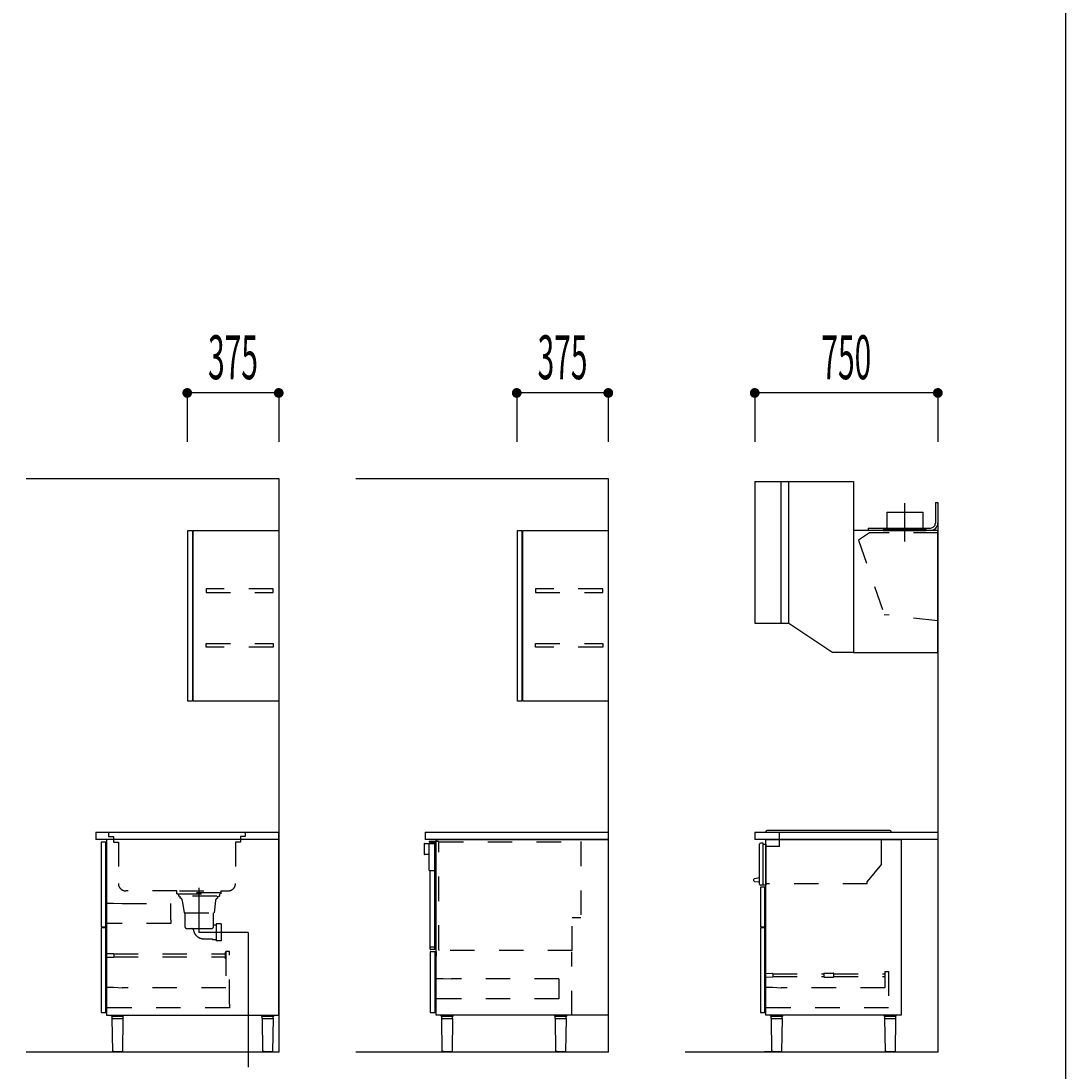
# Model space of a CAD drawing. Extents: x 0 to 28725, y 0 to 20400.
# Drawn here: x 24144 to 28425, y 8222 to 12524 of the extents above; entities that cross this region are included whole.
import ezdxf
from ezdxf.enums import TextEntityAlignment as Align

# ---------------------------------------------------------------- set-up
doc = ezdxf.new("R2010")
doc.units = 0
for name, pattern in [('CHUUSEN', [0]), ('GOKUBOSOSEN', [0]), ('HASEN', [200, 100, -100]), ('ITTENSASEN', [1250, 1000, -100, 50, -100]), ('SAISEN', [0]), ('SUNPOUSEN', [0])]:
    doc.linetypes.add(name, pattern=pattern)
doc.layers.add('1', color=7, linetype='GOKUBOSOSEN')
doc.layers.add('WAKU', color=7, linetype='GOKUBOSOSEN')
doc.styles.add('標準4', font='txt', dxfattribs={"bigfont": 'BIGFONT'})
doc.dimstyles.get("Standard").update_dxf_attribs({"dimtxt": 2.5, "dimasz": 2.5, "dimexe": 1.25, "dimexo": 0.625, "dimtad": 1, "dimcen": 2.5, "dimazin": 3, "dimtfac": 1, "dimtmove": 0, "dimatfit": 3})

# ---------------------------------------------------------------- blocks, each defined once
blk = doc.blocks.new('*D0')
at = {"layer": '1', "color": 7, "linetype": 'SUNPOUSEN'}
blk.add_line((27900, 16300), (27150, 16300), dxfattribs=at)
at = {"layer": '1', "color": 7, "linetype": 'SUNPOUSEN', "const_width": 20}
for points in [[(27160, 16300, 1), (27140, 16300, 1)], [(27910, 16300, 1), (27890, 16300, 1)]]:
    blk.add_lwpolyline(points, format="xyb", close=True, dxfattribs=at)
at = {"layer": '1', "color": 7, "style": '標準4', "width": 0.5}
blk.add_text('750', height=180, dxfattribs=at).set_placement((27525, 16300), align=Align.BOTTOM_CENTER)
blk = doc.blocks.new('*D1')
at = {"layer": '1', "color": 7, "linetype": 'SUNPOUSEN'}
blk.add_line((26550, 16300), (26175, 16300), dxfattribs=at)
at = {"layer": '1', "color": 7, "linetype": 'SUNPOUSEN', "const_width": 20}
for points in [[(26185, 16300, 1), (26165, 16300, 1)], [(26560, 16300, 1), (26540, 16300, 1)]]:
    blk.add_lwpolyline(points, format="xyb", close=True, dxfattribs=at)
at = {"layer": '1', "color": 7, "style": '標準4', "width": 0.5}
blk.add_text('375', height=180, dxfattribs=at).set_placement((26362.5, 16300), align=Align.BOTTOM_CENTER)
blk = doc.blocks.new('*D2')
at = {"layer": '1', "color": 7, "linetype": 'SUNPOUSEN'}
blk.add_line((25200, 16300), (24825, 16300), dxfattribs=at)
at = {"layer": '1', "color": 7, "linetype": 'SUNPOUSEN', "const_width": 20}
for points in [[(24835, 16300, 1), (24815, 16300, 1)], [(25210, 16300, 1), (25190, 16300, 1)]]:
    blk.add_lwpolyline(points, format="xyb", close=True, dxfattribs=at)
at = {"layer": '1', "color": 7, "style": '標準4', "width": 0.5}
blk.add_text('375', height=180, dxfattribs=at).set_placement((25012.5, 16300), align=Align.BOTTOM_CENTER)
blk = doc.blocks.new('*D3')
at = {"layer": '1', "color": 7, "linetype": 'SUNPOUSEN'}
blk.add_line((25200, 13150), (24450, 13150), dxfattribs=at)
at = {"layer": '1', "color": 7, "linetype": 'SUNPOUSEN', "const_width": 20}
for points in [[(24460, 13150, 1), (24440, 13150, 1)], [(25210, 13150, 1), (25190, 13150, 1)]]:
    blk.add_lwpolyline(points, format="xyb", close=True, dxfattribs=at)
at = {"layer": '1', "color": 7, "style": '標準4', "width": 0.5}
blk.add_text('750', height=180, dxfattribs=at).set_placement((24825, 13150), align=Align.BOTTOM_CENTER)
blk = doc.blocks.new('*D4')
at = {"layer": '1', "color": 7, "linetype": 'SUNPOUSEN'}
blk.add_line((25800, 13150), (26550, 13150), dxfattribs=at)
at = {"layer": '1', "color": 7, "linetype": 'SUNPOUSEN', "const_width": 20}
for points in [[(25810, 13150, 1), (25790, 13150, 1)], [(26560, 13150, 1), (26540, 13150, 1)]]:
    blk.add_lwpolyline(points, format="xyb", close=True, dxfattribs=at)
at = {"layer": '1', "color": 7, "style": '標準4', "width": 0.5}
blk.add_text('750', height=180, dxfattribs=at).set_placement((26175, 13150), align=Align.BOTTOM_CENTER)
blk = doc.blocks.new('*D5')
at = {"layer": '1', "color": 7, "linetype": 'SUNPOUSEN'}
blk.add_line((27150, 13150), (27899.999991, 13150), dxfattribs=at)
at = {"layer": '1', "color": 7, "linetype": 'SUNPOUSEN', "const_width": 20}
for points in [[(27160, 13150, 1), (27140, 13150, 1)], [(27909.999991, 13150, 1), (27889.999991, 13150, 1)]]:
    blk.add_lwpolyline(points, format="xyb", close=True, dxfattribs=at)
at = {"layer": '1', "color": 7, "style": '標準4', "width": 0.5}
blk.add_text('750', height=180, dxfattribs=at).set_placement((27524.999996, 13150), align=Align.BOTTOM_CENTER)
blk = doc.blocks.new('*D13')
at = {"layer": '1', "color": 7, "linetype": 'SUNPOUSEN'}
blk.add_line((27900, 11000), (27150, 11000), dxfattribs=at)
at = {"layer": '1', "color": 7, "linetype": 'SUNPOUSEN', "const_width": 20}
for points in [[(27160, 11000, 1), (27140, 11000, 1)], [(27910, 11000, 1), (27890, 11000, 1)]]:
    blk.add_lwpolyline(points, format="xyb", close=True, dxfattribs=at)
at = {"layer": '1', "color": 7, "style": '標準4', "width": 0.5}
blk.add_text('750', height=180, dxfattribs=at).set_placement((27525, 11000), align=Align.BOTTOM_CENTER)
blk = doc.blocks.new('*D14')
at = {"layer": '1', "color": 7, "linetype": 'SUNPOUSEN'}
blk.add_line((26550, 11000), (26175, 11000), dxfattribs=at)
at = {"layer": '1', "color": 7, "linetype": 'SUNPOUSEN', "const_width": 20}
for points in [[(26185, 11000, 1), (26165, 11000, 1)], [(26560, 11000, 1), (26540, 11000, 1)]]:
    blk.add_lwpolyline(points, format="xyb", close=True, dxfattribs=at)
at = {"layer": '1', "color": 7, "style": '標準4', "width": 0.5}
blk.add_text('375', height=180, dxfattribs=at).set_placement((26362.5, 11000), align=Align.BOTTOM_CENTER)
blk = doc.blocks.new('*D15')
at = {"layer": '1', "color": 7, "linetype": 'SUNPOUSEN'}
blk.add_line((25200, 11000), (24825, 11000), dxfattribs=at)
at = {"layer": '1', "color": 7, "linetype": 'SUNPOUSEN', "const_width": 20}
for points in [[(24835, 11000, 1), (24815, 11000, 1)], [(25210, 11000, 1), (25190, 11000, 1)]]:
    blk.add_lwpolyline(points, format="xyb", close=True, dxfattribs=at)
at = {"layer": '1', "color": 7, "style": '標準4', "width": 0.5}
blk.add_text('375', height=180, dxfattribs=at).set_placement((25012.5, 11000), align=Align.BOTTOM_CENTER)
blk = doc.blocks.new('BLOCK1')
at = {"layer": 'WAKU', "color": 7, "linetype": 'SAISEN'}
blk.add_line((28425, 675), (28425, 20125), dxfattribs=at)

msp = doc.modelspace()

# ---------------------------------------------------------------- linework, layer by layer
at = {"layer": '1', "color": 7, "linetype": 'SAISEN'}
for p, q in [((24825, 11000), (24825, 10800)), ((25200, 11000), (25200, 10800)), ((26175, 11000), (26175, 10800)), ((26550, 11000), (26550, 10800)), ((27150, 11000), (27150, 10800)), ((27900, 11000), (27900, 10800)), ((24165.491272, 10650), (25199.99999, 10650)), ((25199.99999, 10650), (25199.999991, 8300)), ((25515.491281, 10650), (26549.999999, 10650)), ((26549.999999, 10650), (26550, 8300)), ((27149.99999, 10636.5), (27149.99999, 10056.5)), ((27149.99999, 10636.5), (27554.99999, 10636.5)), ((27256.99999, 10636.5), (27256.99999, 10056.5)), ((27289.99999, 10056.5), (27289.99999, 10636.5)), ((27554.99999, 10636.5), (27554.99999, 9936.5)), ((27889.99999, 10551.5), (27899.99999, 10551.5)), ((27889.99999, 10551.5), (27889.99999, 10466.5)), ((27899.99999, 10551.5), (27899.999991, 8300)), ((27899.99999, 10551.5), (27899.99999, 10466.494441)), ((27690.99999, 10511.5), (27690.99999, 10447.3)), ((27690.99999, 10511.5), (27838.99999, 10511.5)), ((27838.99999, 10511.5), (27838.99999, 10447.3)), ((27899.99999, 10436.5), (27554.99999, 10436.5)), ((27554.99999, 10436.5), (27554.99999, 9936.5)), ((27614.99999, 10446.5), (27869.99999, 10446.5)), ((27614.99999, 10446.5), (27614.99999, 10436.5)), ((27869.988321, 10436.500002), (27614.99999, 10436.5)), ((27676.09999, 10440.5), (27676.09999, 10436.5)), ((27852.09999, 10440.5), (27676.09999, 10440.5)), ((27676.09999, 10436.5), (27852.09999, 10436.5)), ((27680.136545, 10440.5), (27684.636545, 10440.5)), ((27852.09999, 10440.5), (27852.09999, 10436.5)), ((27899.99999, 9936.5), (27899.99999, 10436.5)), ((27149.99999, 10056.5), (27289.99999, 10056.5)), ((27289.99999, 10056.5), (27469.99999, 9936.5)), ((27554.99999, 9936.5), (27469.99999, 9936.5)), ((27554.99999, 9936.5), (27899.99999, 9936.5)), ((27703.842458, 9207.325), (27199.975018, 9207.324999)), ((24449.999989, 9199.999999), (24449.999989, 9169.999999)), ((24449.999989, 9199.999999), (25199.999989, 9199.999999)), ((25199.999989, 9169.999999), (24449.999989, 9169.999999)), ((24494.999983, 9170.000001), (24494.999983, 8975.000002)), ((24512.999988, 9170.000001), (24494.999983, 9170.000001)), ((25199.999989, 9170.000001), (25149.999988, 9170.000001)), ((25199.999989, 8449.999999), (25199.999989, 9199.999999)), ((25199.999989, 8449.999999), (25199.999989, 9170.000001)), ((25799.999999, 9200), (26549.999999, 9200)), ((25799.999999, 9200), (25799.999999, 9170)), ((26550, 9170), (25800, 9170)), ((27149.99999, 9200), (27899.99999, 9200)), ((27149.99999, 9200), (27149.99999, 9170)), ((27899.999991, 9170), (27149.999991, 9170)), ((27194.975018, 9199.999999), (27194.975018, 9202.324999)), ((27708.842458, 9200.060158), (27708.842458, 9202.325)), ((24490.999997, 9159.999991), (24472.999999, 9159.999991)), ((24472.999999, 9159.999991), (24472.999999, 8812.999991)), ((24490.999997, 8812.999991), (24490.999997, 9159.999991)), ((27169.813058, 8987.764755), (27169.813058, 9150.51032)), ((27184.482214, 9155.51032), (27174.813058, 9155.51032)), ((27184.482215, 8982.764755), (27184.482214, 9155.51032)), ((27184.482214, 9150.51032), (27194.999998, 9150.51032)), ((27194.999998, 9150.51032), (27194.999998, 8982.764755)), ((27146.696593, 9001.202784), (27146.807809, 9007.857632)), ((27149.213196, 9010.748069), (27169.160311, 9014.778741)), ((27149.575593, 8998.155079), (27169.160311, 8997.367265)), ((27190.999999, 8975), (27173.000001, 8975)), ((27173.000001, 8975), (27173.000001, 8812.999992)), ((27194.999998, 8982.764755), (27174.813058, 8982.764755)), ((27190.999999, 8812.999992), (27190.999999, 8975)), ((24472.999999, 8812.999991), (24490.999997, 8812.999991)), ((24490.999997, 8808.000006), (24472.999999, 8808.000006)), ((24472.999999, 8808.000006), (24472.999999, 8461.000006)), ((24490.999997, 8461.000006), (24490.999997, 8808.000006)), ((27173.000001, 8812.999992), (27190.999999, 8812.999992)), ((27190.999999, 8808.000007), (27173.000001, 8808.000007)), ((27173.000001, 8808.000007), (27173.000001, 8461.000007)), ((27190.999999, 8461.000007), (27190.999999, 8808.000007)), ((25845, 8710), (25845, 8692)), ((25841, 8514), (25841, 8599)), ((24472.999999, 8461.000006), (24490.999997, 8461.000006)), ((24494.999983, 8468.000004), (24494.999983, 8449.999999)), ((24515.499991, 8447), (24515.499991, 8450)), ((24515.499991, 8450), (24564.499991, 8450)), ((24515.499991, 8447), (24564.499991, 8447)), ((24517.619991, 8437), (24517.619991, 8447)), ((24517.619991, 8437), (24562.379991, 8437)), ((24519.979991, 8301), (24518.249991, 8437)), ((24561.749991, 8437), (24560.019991, 8301)), ((24562.379991, 8437), (24562.379991, 8447)), ((24564.499991, 8447), (24564.499991, 8450)), ((25130.5, 8447), (25130.5, 8450)), ((25130.5, 8450), (25179.5, 8450)), ((25130.5, 8447), (25179.5, 8447)), ((25132.62, 8437), (25132.62, 8447)), ((25132.62, 8437), (25177.38, 8437)), ((25134.98, 8301), (25133.25, 8437)), ((25176.75, 8437), (25175.02, 8301)), ((25177.38, 8437), (25177.38, 8447)), ((25179.5, 8447), (25179.5, 8450)), ((25865.5, 8447), (25865.5, 8450)), ((25865.5, 8450), (25914.5, 8450)), ((25865.5, 8447), (25914.5, 8447)), ((25867.62, 8437), (25867.62, 8447)), ((25867.62, 8437), (25912.38, 8437)), ((25869.98, 8301), (25868.25, 8437)), ((25911.75, 8437), (25910.02, 8301)), ((25912.38, 8437), (25912.38, 8447)), ((25914.5, 8447), (25914.5, 8450)), ((26330.500009, 8447), (26330.500009, 8450)), ((26330.500009, 8450), (26379.500009, 8450)), ((26330.500009, 8447), (26379.500009, 8447)), ((26332.620009, 8437), (26332.620009, 8447)), ((26332.620009, 8437), (26377.380009, 8437)), ((26334.980009, 8301), (26333.250009, 8437)), ((26376.750009, 8437), (26375.020009, 8301)), ((26377.380009, 8437), (26377.380009, 8447)), ((26379.500009, 8447), (26379.500009, 8450)), ((27173.000001, 8461.000007), (27190.999999, 8461.000007)), ((27215.499992, 8447.000001), (27215.499992, 8450.000001)), ((27215.499992, 8450.000001), (27264.499992, 8450.000001)), ((27215.499992, 8447.000001), (27264.499992, 8447.000001)), ((27217.619992, 8437.000001), (27217.619992, 8447.000001)), ((27217.619992, 8437.000001), (27262.379992, 8437.000001)), ((27219.979992, 8301.000001), (27218.249992, 8437.000001)), ((27261.749992, 8437.000001), (27260.019992, 8301.000001)), ((27262.379992, 8437.000001), (27262.379992, 8447.000001)), ((27264.499992, 8447.000001), (27264.499992, 8450.000001)), ((27680.5, 8447), (27680.5, 8450)), ((27680.5, 8450), (27729.5, 8450)), ((27680.5, 8447), (27729.5, 8447)), ((27682.62, 8437), (27682.62, 8447)), ((27682.62, 8437), (27727.38, 8437)), ((27684.98, 8301), (27683.25, 8437)), ((27726.75, 8437), (27725.02, 8301)), ((27727.38, 8437), (27727.38, 8447)), ((27729.5, 8447), (27729.5, 8450)), ((24165.491272, 8300), (25199.999991, 8300)), ((24524.999991, 8301), (24519.979991, 8301)), ((24524.999991, 8301), (24524.999991, 8300)), ((24554.999991, 8300), (24524.999991, 8300)), ((24554.999991, 8300), (24554.999991, 8301)), ((24554.999991, 8301), (24560.019991, 8301)), ((25140, 8301), (25134.98, 8301)), ((25140, 8301), (25140, 8300)), ((25170, 8300), (25140, 8300)), ((25170, 8300), (25170, 8301)), ((25170, 8301), (25175.02, 8301)), ((25515.491281, 8300), (26550, 8300)), ((25875, 8301), (25869.98, 8301)), ((25875, 8301), (25875, 8300)), ((25905, 8300), (25875, 8300)), ((25905, 8300), (25905, 8301)), ((25905, 8301), (25910.02, 8301)), ((26340.000009, 8301), (26334.980009, 8301)), ((26340.000009, 8301), (26340.000009, 8300)), ((26370.000009, 8300), (26340.000009, 8300)), ((26370.000009, 8300), (26370.000009, 8301)), ((26370.000009, 8301), (26375.020009, 8301)), ((26865.491272, 8300), (27899.999991, 8300)), ((27220.000009, 8300), (27190.000009, 8300)), ((27224.999992, 8301.000001), (27219.979992, 8301.000001)), ((27224.999992, 8301.000001), (27224.999992, 8300.000001)), ((27254.999992, 8300.000001), (27224.999992, 8300.000001)), ((27254.999992, 8300.000001), (27254.999992, 8301.000001)), ((27254.999992, 8301.000001), (27260.019992, 8301.000001)), ((27690, 8301), (27684.98, 8301)), ((27690, 8301), (27690, 8300)), ((27720, 8300), (27690, 8300)), ((27720, 8300), (27720, 8301)), ((27720, 8301), (27725.02, 8301))]:
    msp.add_line(p, q, dxfattribs=at)
at = {"layer": '1', "color": 7, "linetype": 'ITTENSASEN'}
for p, q in [((27764.99999, 10390.70266), (27764.99999, 10548.518291)), ((24872.999989, 8971.963516), (24872.999989, 8789.499999)), ((25074.999989, 8789.499999), (24872.999989, 8789.499999)), ((25074.999989, 8789.499999), (25074.999989, 8237.999999))]:
    msp.add_line(p, q, dxfattribs=at)
at = {"layer": '1', "color": 7, "linetype": 'CHUUSEN'}
for p, q in [((24849.999975, 10418.5), (24849.999975, 10436.5)), ((26199.999984, 10418.5), (26199.999984, 10436.5)), ((24849.999975, 9736.499993), (24849.999975, 9754.499994)), ((26199.999984, 9736.499993), (26199.999984, 9754.499994))]:
    msp.add_line(p, q, dxfattribs=at)
at = {"layer": '1', "color": 7, "linetype": 'HASEN'}
for p, q in [((27619.99999, 10426.5), (27574.99999, 10396.5)), ((27899.99999, 10426.5), (27619.99999, 10426.5)), ((27574.99999, 10396.5), (27679.99999, 10091.5)), ((27899.99999, 10066.5), (27679.99999, 10091.5)), ((24502.999989, 9199.999999), (24502.999989, 9182.999999)), ((24502.999989, 9182.999999), (24522.999989, 9182.999999)), ((24522.999989, 9182.999999), (24522.999989, 9159.999999)), ((25062.999989, 9182.999999), (25042.999989, 9182.999999)), ((25042.999989, 9182.999999), (25042.999989, 9159.999999)), ((25062.999989, 9199.999999), (25062.999989, 9182.999999)), ((27251.127121, 9141.227611), (27251.127121, 9199.945608)), ((27668.691799, 9068.82832), (27668.691799, 9199.999999)), ((24522.999989, 9159.999999), (24542.999989, 9159.999999)), ((24542.999989, 9159.999999), (24542.999989, 8989.999999)), ((25042.999989, 9159.999999), (25022.999989, 9159.999999)), ((25022.999989, 9159.999999), (25022.999989, 8989.999999)), ((25855.989448, 8718.6688), (25855.989448, 9162.592018)), ((25855.989448, 8718.064), (25855.989448, 9142.432017)), ((25856.291848, 9161.080018), (26437.202271, 9161.080018)), ((26437.202271, 9161.684818), (26437.202271, 8851.120006)), ((27251.127121, 9141.227611), (27194.999998, 9141.227611)), ((27668.691799, 9068.82832), (27610.841541, 8997.661981)), ((27610.841541, 8988.87146), (27610.841541, 8997.661981)), ((24782.999989, 8959.999999), (24572.999989, 8959.999999)), ((24782.999989, 8947.999999), (24782.999989, 8959.999999)), ((24962.999989, 8951.999999), (24782.999989, 8951.999999)), ((24792.999989, 8959.999999), (24952.999989, 8959.999999)), ((24962.999989, 8959.999999), (24992.999989, 8959.999999)), ((24962.999989, 8959.999999), (24962.999989, 8947.999999)), ((27610.841541, 8988.87146), (27194.999998, 8988.87146)), ((24490.999997, 8909.999992), (24522.999998, 8909.999992)), ((24522.999998, 8909.999992), (24557.999999, 8907.999992)), ((24557.999999, 8907.999992), (24757.999997, 8907.999992)), ((24757.999997, 8840.99999), (24757.999997, 8907.999992)), ((24782.999989, 8947.999999), (24962.999989, 8947.999999)), ((24788.999989, 8947.999999), (24788.999989, 8937.999999)), ((24792.999989, 8937.999999), (24788.999989, 8937.999999)), ((24794.999989, 8937.999999), (24794.999989, 8929.999999)), ((24946.499989, 8937.999999), (24800.499989, 8937.999999)), ((24804.999989, 8919.999999), (24812.999989, 8869.999999)), ((24940.999989, 8919.999999), (24934.999989, 8869.999999)), ((24950.999989, 8929.999999), (24950.999989, 8937.999999)), ((24952.999989, 8937.999999), (24956.999989, 8937.999999)), ((24956.999989, 8947.999999), (24956.999989, 8937.999999)), ((24812.999989, 8869.999999), (24934.999989, 8869.999999)), ((24814.999989, 8869.999999), (24814.999989, 8814.999999)), ((24932.999989, 8814.999999), (24932.999989, 8869.999999)), ((24757.999997, 8825.99999), (24490.999997, 8825.99999)), ((24757.999997, 8840.99999), (24757.999997, 8825.99999)), ((24963.999989, 8824.499999), (24943.999989, 8824.499999)), ((24943.999989, 8824.499999), (24943.999989, 8754.499999)), ((24963.999989, 8824.499999), (24963.999989, 8754.499999)), ((26402.527069, 8851.120006), (26437.202271, 8851.120006)), ((26402.527069, 8715.04), (26402.527069, 8851.120006)), ((24824.999989, 8804.999999), (24922.999989, 8804.999999)), ((24943.999989, 8819.499999), (24932.999989, 8819.499999)), ((24892.99999, 8763.399996), (24928.999989, 8763.399996)), ((24928.999989, 8763.399996), (24928.999989, 8759.499999)), ((24943.999989, 8759.499999), (24928.999989, 8759.499999)), ((24963.999989, 8754.499999), (24943.999989, 8754.499999)), ((24490.999985, 8703.299982), (24523.299985, 8702.549982)), ((24490.999985, 8703.299982), (24490.999985, 8687.699982)), ((24523.999986, 8701.849983), (24523.999986, 8689.149982)), ((24523.999986, 8701.199982), (24981.999985, 8701.199981)), ((24981.999985, 8681.700005), (24981.999985, 8709.300005)), ((24997.999983, 8711.000005), (24982.999983, 8711.000005)), ((24982.999983, 8711.000005), (24982.999983, 8563.000007)), ((24997.999983, 8496.000005), (24997.999983, 8711.000005)), ((25855.989448, 8718.6688), (25856.594248, 8718.6688)), ((25856.594248, 8715.04), (25856.594248, 8718.6688)), ((26402.527069, 8715.04), (25856.594248, 8715.04)), ((26399.999999, 8450), (26399.999999, 8710)), ((24490.999985, 8687.699982), (24523.299985, 8688.449983)), ((24523.999986, 8689.799983), (24981.999985, 8689.799982)), ((27190.999987, 8622.299982), (27223.299987, 8621.549982)), ((27190.999987, 8622.299982), (27190.999987, 8606.699982)), ((27190.999987, 8606.699982), (27223.299987, 8607.449983)), ((27223.999988, 8620.849983), (27223.999988, 8608.149982)), ((27223.999988, 8620.199982), (27432.499987, 8620.199982)), ((27223.999988, 8608.799983), (27432.499987, 8608.799983)), ((27432.499987, 8621.500006), (27432.499987, 8607.500006)), ((27433.199986, 8622.200007), (27472.799987, 8622.200007)), ((27433.199986, 8606.800006), (27472.799987, 8606.800006)), ((27473.499986, 8607.500006), (27473.499986, 8621.500006)), ((27473.499986, 8620.199982), (27681.999986, 8620.199982)), ((27473.499986, 8608.799983), (27681.999986, 8608.799983)), ((27682.999985, 8630.000005), (27682.999985, 8563.000007)), ((27682.999985, 8630.000005), (27697.999985, 8630.000005)), ((27697.999985, 8630.000005), (27697.999985, 8481.000005)), ((24490.999983, 8565.000007), (24522.999984, 8565.000007)), ((24522.999984, 8565.000007), (24557.999985, 8563.000007)), ((24982.999983, 8563.000007), (24557.999985, 8563.000007)), ((25840.999999, 8601.000007), (25873, 8601.000007)), ((25873, 8601.000007), (25908.000001, 8599.000007)), ((26347.999999, 8599.000007), (25908.000001, 8599.000007)), ((26347.999999, 8599.000007), (26347.999999, 8517.000005)), ((27190.999985, 8565.000007), (27222.999986, 8565.000007)), ((27222.999986, 8565.000007), (27257.999987, 8563.000007)), ((27682.999985, 8563.000007), (27257.999987, 8563.000007)), ((24490.999983, 8481.000005), (24490.999983, 8496.000005)), ((24997.999983, 8481.000005), (24490.999983, 8481.000005)), ((24997.999983, 8496.000005), (24997.999983, 8481.000005)), ((26347.999999, 8517.000005), (25840.999999, 8517.000005)), ((27697.999985, 8481.000005), (27190.999985, 8481.000005))]:
    msp.add_line(p, q, dxfattribs=at)
at = {"layer": '1', "color": 7, "linetype": 'GOKUBOSOSEN'}
for p, q in [((25795.509445, 9152.008018), (25795.509444, 9110.680016)), ((25797.525445, 9154.024018), (25839.357447, 9154.024018)), ((25815.669446, 9161.40238), (25815.669446, 9162.592018)), ((25815.669446, 9043.648013), (25815.669446, 9152.008018)), ((25816.479761, 9160.413955), (25825.749446, 9158.560018)), ((25816.677446, 9163.600018), (25854.981448, 9163.600018)), ((25825.749446, 9158.560018), (25843.389447, 9158.560018)), ((25839.357447, 8719.072), (25839.357447, 9154.024018)), ((25795.509444, 9110.680016), (25795.650992, 9109.937937)), ((25795.650992, 9109.937937), (25795.838064, 9109.576841)), ((25795.838064, 9109.576841), (25796.099918, 9109.254489)), ((25796.099918, 9109.254489), (25796.42227, 9108.992633)), ((25796.42227, 9108.992633), (25796.783367, 9108.805563)), ((25796.783367, 9108.805563), (25797.525445, 9108.664016)), ((25815.669446, 9108.664016), (25797.525445, 9108.664016)), ((25816.173446, 9043.144013), (25838.853447, 9043.144013)), ((25820.205446, 8730.664001), (25820.205446, 9043.144013)), ((25820.205446, 8730.664001), (25839.357447, 8730.664001)), ((25820.205446, 8721.088), (25820.205446, 8730.160001)), ((25839.357447, 8719.072), (25822.221446, 8719.072))]:
    msp.add_line(p, q, dxfattribs=at)
at = {"layer": '1', "color": 7, "linetype": 'SAISEN'}
for points in [[(24845.999975, 10436), (24845.999975, 9737), (24827.999975, 9737), (24827.999975, 10436), (24845.999975, 10436)], [(25199.99998, 10436.5), (25199.99998, 9736.499993), (24849.99998, 9736.499993), (24849.99998, 10436.5), (25199.99998, 10436.5)], [(26195.999984, 10436), (26195.999984, 9737), (26177.999984, 9737), (26177.999984, 10436), (26195.999984, 10436)], [(26549.999989, 10436.5), (26549.999989, 9736.499993), (26199.999989, 9736.499993), (26199.999989, 10436.5), (26549.999989, 10436.5)], [(25199.999989, 8449.999999), (25199.999989, 9170.000001), (24494.999983, 9170.000001), (24494.999983, 8449.999999), (25199.999989, 8449.999999)], [(26549.999999, 9170), (26549.999999, 8450), (25844.999999, 8450), (25844.999999, 9170), (26549.999999, 9170)], [(27194.999985, 8450), (27194.999985, 9170.000002), (27749.999991, 9170.000002), (27749.999991, 8450), (27194.999985, 8450)], [(25820, 8710), (25820, 8461), (25841, 8461), (25841, 8710), (25820, 8710)]]:
    msp.add_lwpolyline(points, dxfattribs=at)
at = {"layer": '1', "color": 7, "linetype": 'HASEN'}
for points in [[(25176.99998, 10181.999997), (25176.99998, 10196.999997), (24901.999975, 10196.999997), (24901.999975, 10181.999997), (25176.99998, 10181.999997)], [(26526.999989, 10181.999997), (26526.999989, 10196.999997), (26251.999984, 10196.999997), (26251.999984, 10181.999997), (26526.999989, 10181.999997)], [(24901.999975, 9957.999997), (24901.999975, 9972.999997), (25176.99998, 9972.999997), (25176.99998, 9957.999997), (24901.999975, 9957.999997)], [(26251.999984, 9957.999997), (26251.999984, 9972.999997), (26526.999989, 9972.999997), (26526.999989, 9957.999997), (26251.999984, 9957.999997)]]:
    msp.add_lwpolyline(points, dxfattribs=at)
at = {"layer": '1', "color": 7, "linetype": 'SAISEN'}
for centre, radius, start, end in [((27869.99999, 10466.5), 30, 269.977713, 359.989383), ((27869.99999, 10466.5), 20, 269.977713, 359.989383), ((27680.99999, 10447.3), 10, 317.156357, 360), ((27681.89999, 10447.3), 10, 317.156357, 326.632987), ((27681.89999, 10447.3), 10, 317.156357, 326.632987), ((27848.99999, 10447.3), 10, 180, 222.843643), ((27199.975018, 9202.324999), 5, 90, 180), ((27703.842458, 9202.325), 5, 0, 90), ((27174.813058, 9150.51032), 5, 90, 180), ((27149.696174, 9001.152655), 3, 179.042556, 267.696464), ((27149.80739, 9007.807503), 3, 101.423812, 179.042556), ((27174.813058, 8987.764755), 5, 180, 270)]:
    msp.add_arc(centre, radius, start, end, dxfattribs=at)
at = {"layer": '1', "color": 7, "linetype": 'GOKUBOSOSEN'}
for centre, radius, start, end in [((25797.525445, 9152.008018), 2.016, 90, 180), ((25816.677446, 9162.592018), 1.008, 90, 180), ((25816.677446, 9161.40238), 1.008, 180, 258.690068), ((25817.685446, 9152.008018), 2.016, 90, 180), ((25844.901447, 9162.592018), 1.008, 0, 90), ((25816.173446, 9043.648013), 0.504, 180, 270), ((25838.853447, 9043.648013), 0.504, 270, 0), ((25820.709446, 8730.160001), 0.504, 90, 180), ((25822.221446, 8721.088), 2.016, 180, 270), ((25822.019846, 8719.284835), 0.2016, 263.62063, 0)]:
    msp.add_arc(centre, radius, start, end, dxfattribs=at)
at = {"layer": '1', "color": 7, "linetype": 'HASEN'}
for centre, radius, start, end in [((24572.999989, 8989.999999), 30, 180.023339, 269.977713), ((24992.999989, 8989.999999), 30, 269.977713, 359.989383), ((24794.999989, 8919.999999), 10, 0, 90.01167), ((24950.999989, 8919.999999), 10, 90.01167, 180.023339), ((24824.999989, 8814.999999), 10, 180.023339, 269.977713), ((24844.305031, 8799.000004), 6, 8.98561, 90), ((24892.99999, 8806.700002), 43.299995, 188.985617, 270), ((24922.999989, 8814.999999), 10, 269.977713, 359.989383), ((24523.299985, 8701.849983), 0.699999, 360, 90.01167), ((24983.199985, 8709.300005), 1.199999, 90.022287, 179.976661), ((24523.299985, 8689.149982), 0.699999, 269.977713, 359.989383), ((24983.199985, 8681.700005), 1.199999, 180.023339, 269.977713), ((27223.299987, 8608.149982), 0.699999, 269.977713, 359.989383), ((27223.299987, 8620.849983), 0.699999, 360, 90.01167), ((27433.199986, 8621.500006), 0.699999, 90.023339, 179.977713), ((27433.199986, 8607.500006), 0.699999, 179.977713, 269.989383), ((27472.799987, 8621.500006), 0.699999, 0.01167, 90.023339), ((27472.799987, 8607.500006), 0.699999, 270, 0.01167)]:
    msp.add_arc(centre, radius, start, end, dxfattribs=at)
at = {"layer": '1', "color": 7}
for p in [(25199.999991, 8300), (26550, 8300), (27899.999991, 8300)]:
    msp.add_point(p, dxfattribs=at)

# ---------------------------------------------------------------- block references
at = {"layer": 'WAKU'}
msp.add_blockref('BLOCK1', (0, 0), dxfattribs=at)

# ---------------------------------------------------------------- dimensions: what is measured, and where the dimension line sits
at = {"layer": '1'}
for picture in ['*D0', '*D1', '*D2', '*D3', '*D4', '*D5', '*D13', '*D14', '*D15']:
    dim = msp.add_linear_dim(base=(0, 0), p1=(0, 0), p2=(0, 0), dimstyle='Standard', dxfattribs=at)
    dim.commit()
    dim.dimension.update_dxf_attribs({"geometry": picture, "text_midpoint": (0, 0)})

doc.saveas('drawing.dxf')
